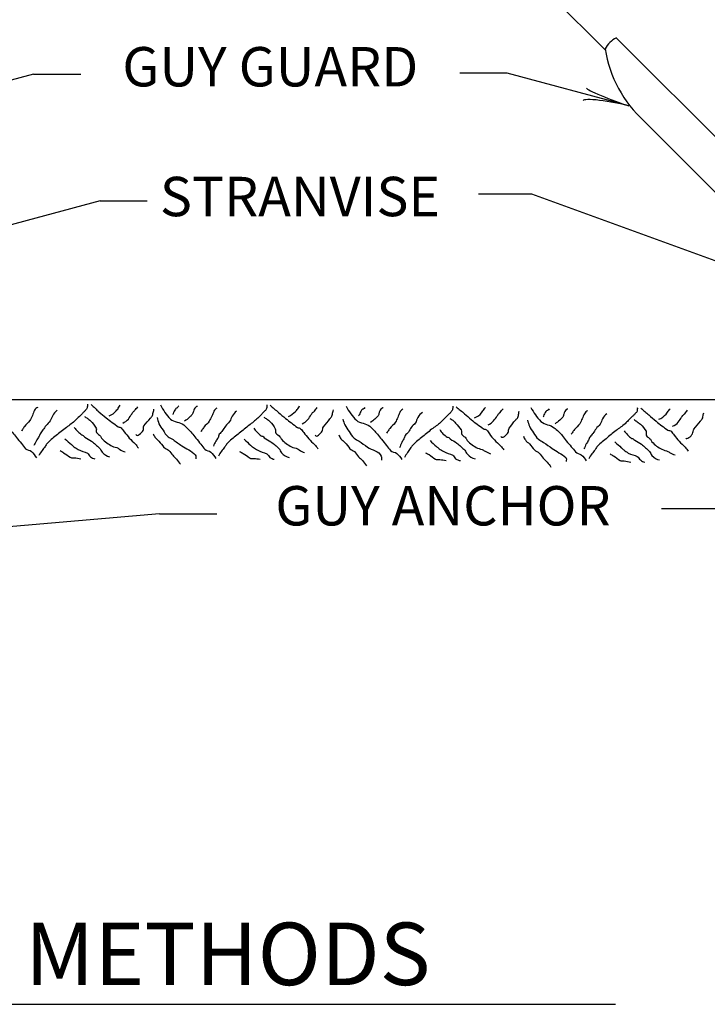
# Model space of a CAD drawing. Extents: x 36 to 764, y 33 to 490.
# Drawn here: x 471 to 524, y 36 to 111 of the extents above; entities that cross this region are included whole.
import ezdxf
from ezdxf.enums import TextEntityAlignment as Align

# ---------------------------------------------------------------- set-up
doc = ezdxf.new("R2010")
doc.units = 0
doc.header["$MEASUREMENT"] = 0
doc.layers.add('1', color=7, linetype='CONTINUOUS')
doc.styles.add('MONOTXT', font='MONOTXT', dxfattribs={"height": 0.2})

msp = doc.modelspace()

# ---------------------------------------------------------------- linework, layer by layer
at = {"layer": '1', "color": 3, "linetype": 'CONTINUOUS'}
for p, q in [((462.551, 162.594), (516.047, 109.122)), ((516.887, 110.082), (543.407, 83.562)), ((519.023, 103.674), (536.999, 85.698))]:
    msp.add_line(p, q, dxfattribs=at)
at = {"layer": '1', "color": 30, "linetype": 'CONTINUOUS'}
for p, q in [((472.151, 107.298), (462.791, 104.802)), ((472.151, 107.298), (475.775, 107.298)), ((508.511, 107.37), (504.863, 107.37)), ((517.847, 104.85), (508.511, 107.37)), ((510.407, 98.058), (506.303, 98.058)), ((534.815, 89.178), (510.407, 98.058)), ((477.263, 97.554), (461.807, 93.402)), ((477.263, 97.554), (480.863, 97.554)), ((481.823, 73.53), (461.831, 71.778)), ((481.823, 73.53), (486.215, 73.53)), ((525.527, 73.89), (520.343, 73.89))]:
    msp.add_line(p, q, dxfattribs=at)
at = {"layer": '1', "color": 1, "linetype": 'CONTINUOUS'}
msp.add_line((355.079, 82.29), (581.063, 82.29), dxfattribs=at)
at = {"layer": '1', "color": 7, "linetype": 'CONTINUOUS'}
msp.add_line((426.765, 35.847), (516.827, 35.847), dxfattribs=at)
at = {"layer": '1', "color": 3, "linetype": 'CONTINUOUS'}
for centre, radius, start, end in [((517.718, 108.403), 1.872, 116.15616, 153.84384), ((525.291, 110.626), 9.358, 188.58388, 228.01714)]:
    msp.add_arc(centre, radius, start, end, dxfattribs=at)
at = {"layer": '1', "color": 1, "linetype": 'CONTINUOUS'}
for centre, major_axis, ratio, start_param, end_param in [((516.604, 105.456), (1.997, -0.755), 0.07063, 3.140715, 5.41811), ((516.486, 104.877), (2.135, -0.377), 0.122415, 0.896353, 3.141593)]:
    msp.add_ellipse(centre, major_axis=major_axis, ratio=ratio, start_param=start_param, end_param=end_param, dxfattribs=at)
at = {"layer": '1', "color": 5, "linetype": 'CONTINUOUS'}
for points, knots in [([(468.119, 81.93), (468.314, 81.528), (468.561, 81.163), (468.887, 80.85), (469.159, 80.588), (469.62, 80.639), (469.895, 80.394), (470.114, 80.198), (470.332, 79.997), (470.519, 79.77), (470.624, 79.642), (470.725, 79.513), (470.831, 79.386), (470.958, 79.233), (471.087, 79.082), (471.215, 78.93), (471.325, 78.799), (471.417, 78.653), (471.527, 78.522), (471.635, 78.393), (471.863, 78.425), (471.983, 78.306), (472.129, 78.16), (472.258, 78.002), (472.367, 77.826)], [0, 0, 0, 0, 0.219486, 0.219486, 0.219486, 0.402721, 0.402721, 0.402721, 0.548877, 0.548877, 0.548877, 0.630822, 0.630822, 0.630822, 0.729557, 0.729557, 0.729557, 0.814624, 0.814624, 0.814624, 0.898192, 0.898192, 0.898192, 1, 1, 1, 1]), ([(472.463, 81.69), (472.375, 81.665), (472.276, 81.573), (472.223, 81.474), (472.151, 81.339), (472.117, 81.199), (472.055, 81.066), (471.994, 80.936), (471.94, 80.804), (471.863, 80.682), (471.753, 80.508), (471.576, 80.39), (471.455, 80.226), (471.397, 80.147), (471.339, 80.069), (471.287, 79.986), (471.262, 79.946), (471.24, 79.905), (471.215, 79.866)], [0, 0, 0, 0, 0.14426, 0.14426, 0.14426, 0.341396, 0.341396, 0.341396, 0.53321, 0.53321, 0.53321, 0.806588, 0.806588, 0.806588, 0.937476, 0.937476, 0.937476, 1, 1, 1, 1]), ([(476.279, 81.93), (476.286, 81.882), (476.285, 81.834), (476.279, 81.786), (476.269, 81.703), (476.266, 81.605), (476.207, 81.546), (476.159, 81.498), (476.111, 81.45), (476.063, 81.402), (476.007, 81.346), (475.951, 81.29), (475.895, 81.234), (475.791, 81.13), (475.687, 81.026), (475.583, 80.922), (475.511, 80.85), (475.439, 80.778), (475.367, 80.706), (475.158, 80.496), (474.905, 80.335), (474.671, 80.154), (474.535, 80.049), (474.398, 79.947), (474.263, 79.842), (474.002, 79.64), (473.75, 79.428), (473.495, 79.218), (473.386, 79.128), (473.277, 79.037), (473.183, 78.93), (473.121, 78.859), (473.093, 78.765), (473.039, 78.69), (472.962, 78.584), (472.874, 78.485), (472.799, 78.378), (472.712, 78.254), (472.622, 78.131), (472.559, 77.994)], [0, 0, 0, 0, 0.026064, 0.026064, 0.026064, 0.071416, 0.071416, 0.071416, 0.108275, 0.108275, 0.108275, 0.151278, 0.151278, 0.151278, 0.23114, 0.23114, 0.23114, 0.286429, 0.286429, 0.286429, 0.447213, 0.447213, 0.447213, 0.540178, 0.540178, 0.540178, 0.719283, 0.719283, 0.719283, 0.796135, 0.796135, 0.796135, 0.846793, 0.846793, 0.846793, 0.918039, 0.918039, 0.918039, 1, 1, 1, 1]), ([(476.567, 81.906), (476.772, 81.727), (476.963, 81.534), (477.167, 81.354), (477.346, 81.195), (477.533, 81.049), (477.719, 80.898), (478.021, 80.652), (478.338, 80.425), (478.655, 80.202), (478.717, 80.158), (478.822, 80.189), (478.871, 80.13), (478.955, 80.028), (479.029, 79.92), (479.111, 79.818), (479.238, 79.657), (479.365, 79.496), (479.495, 79.338), (479.632, 79.172), (479.808, 79.043), (479.951, 78.882), (480.038, 78.783), (480.118, 78.68), (480.191, 78.57)], [0, 0, 0, 0, 0.16397, 0.16397, 0.16397, 0.307968, 0.307968, 0.307968, 0.542553, 0.542553, 0.542553, 0.588345, 0.588345, 0.588345, 0.66751, 0.66751, 0.66751, 0.791137, 0.791137, 0.791137, 0.920834, 0.920834, 0.920834, 1, 1, 1, 1]), ([(477.959, 81.042), (478.172, 81.143), (478.335, 81.264), (478.487, 81.426), (478.53, 81.472), (478.572, 81.518), (478.607, 81.57), (478.672, 81.665), (478.732, 81.764), (478.799, 81.858)], [0, 0, 0, 0, 0.550273, 0.550273, 0.550273, 0.708262, 0.708262, 0.708262, 1, 1, 1, 1]), ([(478.991, 80.49), (479.157, 80.559), (479.313, 80.658), (479.423, 80.802), (479.519, 80.928), (479.603, 81.055), (479.687, 81.186), (479.712, 81.225), (479.731, 81.268), (479.759, 81.306), (479.806, 81.37), (479.876, 81.413), (479.927, 81.474), (480, 81.561), (480.07, 81.651), (480.143, 81.738)], [0, 0, 0, 0, 0.310266, 0.310266, 0.310266, 0.581585, 0.581585, 0.581585, 0.663065, 0.663065, 0.663065, 0.801397, 0.801397, 0.801397, 1, 1, 1, 1]), ([(481.895, 81.882), (482.09, 81.48), (482.337, 81.115), (482.663, 80.802), (482.935, 80.54), (483.396, 80.591), (483.671, 80.346), (483.89, 80.15), (484.109, 79.95), (484.295, 79.722), (484.399, 79.594), (484.504, 79.467), (484.607, 79.338), (484.735, 79.178), (484.863, 79.018), (484.991, 78.858), (485.094, 78.729), (485.198, 78.601), (485.303, 78.474), (485.41, 78.344), (485.638, 78.377), (485.759, 78.258), (485.906, 78.113), (486.034, 77.954), (486.143, 77.778)], [0, 0, 0, 0, 0.219497, 0.219497, 0.219497, 0.402741, 0.402741, 0.402741, 0.548904, 0.548904, 0.548904, 0.630853, 0.630853, 0.630853, 0.732666, 0.732666, 0.732666, 0.814615, 0.814615, 0.814615, 0.898187, 0.898187, 0.898187, 1, 1, 1, 1]), ([(483.287, 81.81), (483.253, 81.749), (483.216, 81.692), (483.167, 81.642), (483.155, 81.63), (483.132, 81.651), (483.119, 81.642), (483.091, 81.622), (483.066, 81.599), (483.047, 81.57), (482.972, 81.452), (482.905, 81.337), (482.855, 81.21), (482.846, 81.186), (482.841, 81.161), (482.831, 81.138)], [0, 0, 0, 0, 0.24573, 0.24573, 0.24573, 0.302861, 0.302861, 0.302861, 0.424054, 0.424054, 0.424054, 0.909668, 0.909668, 0.909668, 1, 1, 1, 1]), ([(484.727, 81.762), (484.652, 81.79), (484.532, 81.666), (484.487, 81.57), (484.457, 81.506), (484.44, 81.441), (484.415, 81.378), (484.384, 81.298), (484.38, 81.199), (484.319, 81.138), (484.271, 81.09), (484.223, 81.042), (484.175, 80.994), (484.151, 80.97), (484.127, 80.946), (484.103, 80.922), (483.994, 80.813), (483.866, 80.727), (483.743, 80.634)], [0, 0, 0, 0, 0.199917, 0.199917, 0.199917, 0.333296, 0.333296, 0.333296, 0.501431, 0.501431, 0.501431, 0.633893, 0.633893, 0.633893, 0.700125, 0.700125, 0.700125, 1, 1, 1, 1]), ([(490.055, 81.882), (490.062, 81.834), (490.06, 81.786), (490.055, 81.738), (490.046, 81.655), (490.036, 81.571), (489.983, 81.498), (489.936, 81.433), (489.864, 81.409), (489.815, 81.354), (489.766, 81.299), (489.722, 81.239), (489.671, 81.186), (489.569, 81.08), (489.466, 80.975), (489.359, 80.874), (489.281, 80.8), (489.202, 80.726), (489.119, 80.658), (488.889, 80.471), (488.653, 80.293), (488.423, 80.106), (488.295, 80.002), (488.167, 79.898), (488.039, 79.794), (487.783, 79.586), (487.527, 79.378), (487.271, 79.17), (487.157, 79.077), (487.05, 78.974), (486.959, 78.858), (486.905, 78.789), (486.866, 78.711), (486.815, 78.642), (486.737, 78.536), (486.652, 78.437), (486.575, 78.33), (486.487, 78.207), (486.398, 78.083), (486.335, 77.946)], [0, 0, 0, 0, 0.026081, 0.026081, 0.026081, 0.071465, 0.071465, 0.071465, 0.111541, 0.111541, 0.111541, 0.151618, 0.151618, 0.151618, 0.231535, 0.231535, 0.231535, 0.290016, 0.290016, 0.290016, 0.450911, 0.450911, 0.450911, 0.540524, 0.540524, 0.540524, 0.719752, 0.719752, 0.719752, 0.799669, 0.799669, 0.799669, 0.846688, 0.846688, 0.846688, 0.917983, 0.917983, 0.917983, 1, 1, 1, 1]), ([(490.319, 81.858), (490.525, 81.672), (490.733, 81.488), (490.943, 81.306), (491.123, 81.149), (491.31, 81.001), (491.495, 80.85), (491.791, 80.607), (492.099, 80.379), (492.407, 80.154), (492.476, 80.103), (492.589, 80.122), (492.647, 80.058), (492.731, 79.964), (492.808, 79.867), (492.887, 79.77), (493.016, 79.61), (493.141, 79.448), (493.271, 79.29), (493.408, 79.124), (493.584, 78.995), (493.727, 78.834), (493.814, 78.735), (493.894, 78.632), (493.967, 78.522)], [0, 0, 0, 0, 0.167194, 0.167194, 0.167194, 0.310882, 0.310882, 0.310882, 0.541116, 0.541116, 0.541116, 0.59299, 0.59299, 0.59299, 0.668225, 0.668225, 0.668225, 0.791587, 0.791587, 0.791587, 0.921005, 0.921005, 0.921005, 1, 1, 1, 1]), ([(491.711, 80.994), (491.927, 81.099), (492.105, 81.213), (492.263, 81.378), (492.307, 81.424), (492.348, 81.47), (492.383, 81.522), (492.448, 81.617), (492.508, 81.716), (492.575, 81.81)], [0, 0, 0, 0, 0.557566, 0.557566, 0.557566, 0.712993, 0.712993, 0.712993, 1, 1, 1, 1]), ([(492.767, 80.442), (492.934, 80.51), (493.089, 80.61), (493.199, 80.754), (493.295, 80.88), (493.379, 81.007), (493.463, 81.138), (493.488, 81.177), (493.508, 81.22), (493.535, 81.258), (493.577, 81.318), (493.656, 81.345), (493.703, 81.402), (493.779, 81.494), (493.843, 81.597), (493.919, 81.69)], [0, 0, 0, 0, 0.309801, 0.309801, 0.309801, 0.580714, 0.580714, 0.580714, 0.662071, 0.662071, 0.662071, 0.790709, 0.790709, 0.790709, 1, 1, 1, 1]), ([(496.151, 81.786), (496.346, 81.378), (496.61, 81.018), (496.943, 80.706), (497.218, 80.448), (497.682, 80.502), (497.951, 80.25), (498.161, 80.053), (498.368, 79.85), (498.551, 79.626), (498.655, 79.498), (498.76, 79.371), (498.863, 79.242), (498.991, 79.082), (499.119, 78.922), (499.247, 78.762), (499.35, 78.633), (499.454, 78.505), (499.559, 78.378), (499.671, 78.242), (499.91, 78.284), (500.039, 78.162), (500.189, 78.019), (500.321, 77.862), (500.423, 77.682)], [0, 0, 0, 0, 0.221127, 0.221127, 0.221127, 0.403795, 0.403795, 0.403795, 0.546724, 0.546724, 0.546724, 0.628416, 0.628416, 0.628416, 0.729909, 0.729909, 0.729909, 0.8116, 0.8116, 0.8116, 0.898507, 0.898507, 0.898507, 1, 1, 1, 1]), ([(497.567, 81.69), (497.546, 81.629), (497.5, 81.583), (497.447, 81.546), (497.433, 81.536), (497.412, 81.555), (497.399, 81.546), (497.371, 81.526), (497.345, 81.503), (497.327, 81.474), (497.256, 81.355), (497.206, 81.229), (497.135, 81.114), (497.12, 81.089), (497.1, 81.068), (497.087, 81.042)], [0, 0, 0, 0, 0.225349, 0.225349, 0.225349, 0.283055, 0.283055, 0.283055, 0.405468, 0.405468, 0.405468, 0.895969, 0.895969, 0.895969, 1, 1, 1, 1]), ([(498.983, 81.666), (498.914, 81.702), (498.833, 81.559), (498.767, 81.474), (498.718, 81.411), (498.698, 81.348), (498.671, 81.282), (498.639, 81.205), (498.658, 81.101), (498.599, 81.042), (498.551, 80.994), (498.503, 80.946), (498.455, 80.898), (498.423, 80.866), (498.391, 80.834), (498.359, 80.802), (498.258, 80.701), (498.137, 80.624), (498.023, 80.538)], [0, 0, 0, 0, 0.190012, 0.190012, 0.190012, 0.331149, 0.331149, 0.331149, 0.495894, 0.495894, 0.495894, 0.629788, 0.629788, 0.629788, 0.719051, 0.719051, 0.719051, 1, 1, 1, 1]), ([(504.335, 81.786), (504.346, 81.739), (504.345, 81.689), (504.335, 81.642), (504.317, 81.557), (504.292, 81.473), (504.239, 81.402), (504.194, 81.341), (504.147, 81.286), (504.095, 81.234), (504.047, 81.186), (503.999, 81.138), (503.951, 81.09), (503.847, 80.986), (503.743, 80.882), (503.639, 80.778), (503.559, 80.698), (503.479, 80.618), (503.399, 80.538), (503.193, 80.332), (502.929, 80.193), (502.703, 80.01), (502.575, 79.906), (502.447, 79.802), (502.319, 79.698), (502.063, 79.49), (501.807, 79.282), (501.551, 79.074), (501.437, 78.981), (501.335, 78.874), (501.239, 78.762), (501.18, 78.692), (501.124, 78.62), (501.071, 78.546), (500.997, 78.443), (500.925, 78.339), (500.855, 78.234), (500.771, 78.108), (500.69, 77.981), (500.615, 77.85)], [0, 0, 0, 0, 0.026119, 0.026119, 0.026119, 0.073005, 0.073005, 0.073005, 0.11314, 0.11314, 0.11314, 0.150078, 0.150078, 0.150078, 0.230111, 0.230111, 0.230111, 0.291675, 0.291675, 0.291675, 0.450134, 0.450134, 0.450134, 0.539878, 0.539878, 0.539878, 0.719366, 0.719366, 0.719366, 0.799399, 0.799399, 0.799399, 0.849033, 0.849033, 0.849033, 0.917864, 0.917864, 0.917864, 1, 1, 1, 1]), ([(504.599, 81.738), (504.801, 81.555), (505.016, 81.386), (505.223, 81.21), (505.4, 81.059), (505.574, 80.905), (505.751, 80.754), (506.046, 80.5), (506.369, 80.28), (506.687, 80.058), (506.757, 80.009), (506.866, 80.025), (506.927, 79.962), (507.016, 79.869), (507.063, 79.748), (507.143, 79.65), (507.268, 79.496), (507.393, 79.34), (507.527, 79.194), (507.676, 79.031), (507.858, 78.902), (508.007, 78.738), (508.095, 78.64), (508.174, 78.536), (508.247, 78.426)], [0, 0, 0, 0, 0.164427, 0.164427, 0.164427, 0.304763, 0.304763, 0.304763, 0.539393, 0.539393, 0.539393, 0.591389, 0.591389, 0.591389, 0.667722, 0.667722, 0.667722, 0.787641, 0.787641, 0.787641, 0.920819, 0.920819, 0.920819, 1, 1, 1, 1]), ([(505.991, 80.898), (506.211, 80.992), (506.408, 81.099), (506.543, 81.282), (506.578, 81.329), (506.605, 81.379), (506.639, 81.426), (506.702, 81.514), (506.769, 81.6), (506.831, 81.69)], [0, 0, 0, 0, 0.573779, 0.573779, 0.573779, 0.721455, 0.721455, 0.721455, 1, 1, 1, 1]), ([(510.335, 81.69), (510.53, 81.288), (510.775, 80.922), (511.103, 80.61), (511.379, 80.347), (511.825, 80.367), (512.111, 80.13), (512.333, 79.946), (512.554, 79.756), (512.735, 79.53), (512.842, 79.396), (512.937, 79.253), (513.047, 79.122), (513.174, 78.969), (513.303, 78.818), (513.431, 78.666), (513.537, 78.539), (513.637, 78.408), (513.743, 78.282), (513.854, 78.15), (514.072, 78.159), (514.199, 78.042), (514.346, 77.906), (514.477, 77.757), (514.583, 77.586)], [0, 0, 0, 0, 0.220015, 0.220015, 0.220015, 0.40537, 0.40537, 0.40537, 0.549088, 0.549088, 0.549088, 0.63436, 0.63436, 0.63436, 0.733333, 0.733333, 0.733333, 0.815476, 0.815476, 0.815476, 0.901027, 0.901027, 0.901027, 1, 1, 1, 1]), ([(518.495, 81.69), (518.503, 81.634), (518.502, 81.577), (518.495, 81.522), (518.485, 81.446), (518.477, 81.359), (518.423, 81.306), (518.367, 81.25), (518.311, 81.194), (518.255, 81.138), (518.207, 81.09), (518.159, 81.042), (518.111, 80.994), (518.007, 80.89), (517.903, 80.786), (517.799, 80.682), (517.719, 80.602), (517.639, 80.522), (517.559, 80.442), (517.353, 80.236), (517.089, 80.097), (516.863, 79.914), (516.735, 79.81), (516.607, 79.706), (516.479, 79.602), (516.223, 79.394), (515.967, 79.186), (515.711, 78.978), (515.597, 78.885), (515.493, 78.78), (515.399, 78.666), (515.339, 78.593), (515.31, 78.501), (515.255, 78.426), (515.181, 78.326), (515.085, 78.242), (515.015, 78.138), (514.927, 78.007), (514.844, 77.872), (514.775, 77.73)], [0, 0, 0, 0, 0.030298, 0.030298, 0.030298, 0.07136, 0.07136, 0.07136, 0.114209, 0.114209, 0.114209, 0.150936, 0.150936, 0.150936, 0.230511, 0.230511, 0.230511, 0.291723, 0.291723, 0.291723, 0.449277, 0.449277, 0.449277, 0.538508, 0.538508, 0.538508, 0.716969, 0.716969, 0.716969, 0.796545, 0.796545, 0.796545, 0.847021, 0.847021, 0.847021, 0.914632, 0.914632, 0.914632, 1, 1, 1, 1]), ([(473.951, 81.474), (473.806, 81.362), (473.704, 81.221), (473.615, 81.066), (473.539, 80.933), (473.512, 80.778), (473.423, 80.658), (473.328, 80.531), (473.204, 80.426), (473.111, 80.298), (473.03, 80.186), (472.952, 80.073), (472.871, 79.962), (472.801, 79.865), (472.724, 79.772), (472.655, 79.674), (472.599, 79.595), (472.583, 79.493), (472.535, 79.41), (472.483, 79.32), (472.417, 79.237), (472.367, 79.146), (472.298, 79.02), (472.231, 78.894), (472.175, 78.762)], [0, 0, 0, 0, 0.162081, 0.162081, 0.162081, 0.300357, 0.300357, 0.300357, 0.446443, 0.446443, 0.446443, 0.573064, 0.573064, 0.573064, 0.683459, 0.683459, 0.683459, 0.772387, 0.772387, 0.772387, 0.868346, 0.868346, 0.868346, 1, 1, 1, 1]), ([(476.063, 80.994), (476.137, 80.949), (476.208, 80.9), (476.279, 80.85), (476.363, 80.79), (476.44, 80.726), (476.519, 80.658), (476.698, 80.502), (476.832, 80.306), (476.951, 80.106), (477.008, 80.009), (476.913, 79.862), (476.975, 79.77), (477.053, 79.654), (477.204, 79.591), (477.287, 79.482), (477.331, 79.423), (477.355, 79.347), (477.407, 79.29), (477.625, 79.046), (477.893, 78.869), (478.175, 78.714), (478.322, 78.633), (478.513, 78.654), (478.655, 78.57), (478.693, 78.547), (478.712, 78.497), (478.751, 78.474), (478.888, 78.394), (479.028, 78.313), (479.183, 78.282)], [0, 0, 0, 0, 0.060017, 0.060017, 0.060017, 0.131074, 0.131074, 0.131074, 0.293127, 0.293127, 0.293127, 0.371006, 0.371006, 0.371006, 0.46917, 0.46917, 0.46917, 0.521516, 0.521516, 0.521516, 0.74346, 0.74346, 0.74346, 0.859318, 0.859318, 0.859318, 0.890705, 0.890705, 0.890705, 1, 1, 1, 1]), ([(479.999, 79.602), (480.064, 79.406), (480.449, 79.72), (480.551, 79.914), (480.61, 80.026), (480.547, 80.178), (480.623, 80.274), (480.784, 80.477), (480.965, 80.669), (481.127, 80.874), (481.176, 80.937), (481.237, 80.992), (481.271, 81.066), (481.316, 81.165), (481.314, 81.275), (481.343, 81.378), (481.359, 81.434), (481.378, 81.489), (481.391, 81.546)], [0, 0, 0, 0, 0.251644, 0.251644, 0.251644, 0.397347, 0.397347, 0.397347, 0.708331, 0.708331, 0.708331, 0.80358, 0.80358, 0.80358, 0.930658, 0.930658, 0.930658, 1, 1, 1, 1]), ([(481.631, 80.922), (481.671, 80.759), (481.71, 80.598), (481.775, 80.442), (481.852, 80.257), (481.975, 80.103), (482.087, 79.938), (482.206, 79.761), (482.31, 79.578), (482.471, 79.434), (482.582, 79.334), (482.735, 79.302), (482.855, 79.218), (483.08, 79.059), (483.303, 78.897), (483.527, 78.738), (483.865, 78.498), (484.257, 78.398), (484.559, 78.042), (484.636, 77.951), (484.6, 77.835), (484.607, 77.73)], [0, 0, 0, 0, 0.110034, 0.110034, 0.110034, 0.240186, 0.240186, 0.240186, 0.37931, 0.37931, 0.37931, 0.476048, 0.476048, 0.476048, 0.657375, 0.657375, 0.657375, 0.930688, 0.930688, 0.930688, 1, 1, 1, 1]), ([(486.215, 81.642), (486.133, 81.594), (486.047, 81.5), (485.999, 81.402), (485.937, 81.274), (485.89, 81.144), (485.831, 81.018), (485.77, 80.888), (485.713, 80.757), (485.639, 80.634), (485.533, 80.458), (485.352, 80.342), (485.231, 80.178), (485.173, 80.099), (485.116, 80.02), (485.063, 79.938), (485.037, 79.899), (485.017, 79.857), (484.991, 79.818)], [0, 0, 0, 0, 0.145698, 0.145698, 0.145698, 0.33483, 0.33483, 0.33483, 0.528557, 0.528557, 0.528557, 0.80466, 0.80466, 0.80466, 0.936853, 0.936853, 0.936853, 1, 1, 1, 1]), ([(487.727, 81.402), (487.584, 81.292), (487.479, 81.167), (487.391, 81.018), (487.313, 80.886), (487.289, 80.73), (487.199, 80.61), (487.104, 80.483), (486.982, 80.377), (486.887, 80.25), (486.805, 80.14), (486.729, 80.024), (486.647, 79.914), (486.573, 79.814), (486.478, 79.729), (486.407, 79.626), (486.353, 79.549), (486.357, 79.443), (486.311, 79.362), (486.26, 79.272), (486.192, 79.19), (486.143, 79.098), (486.075, 78.972), (486.007, 78.846), (485.951, 78.714)], [0, 0, 0, 0, 0.157071, 0.157071, 0.157071, 0.295879, 0.295879, 0.295879, 0.442526, 0.442526, 0.442526, 0.569634, 0.569634, 0.569634, 0.685038, 0.685038, 0.685038, 0.771512, 0.771512, 0.771512, 0.86784, 0.86784, 0.86784, 1, 1, 1, 1]), ([(489.815, 80.946), (489.896, 80.899), (489.975, 80.851), (490.055, 80.802), (490.142, 80.748), (490.218, 80.681), (490.295, 80.61), (490.467, 80.452), (490.592, 80.257), (490.703, 80.058), (490.758, 79.959), (490.689, 79.815), (490.751, 79.722), (490.829, 79.605), (490.979, 79.543), (491.063, 79.434), (491.108, 79.375), (491.131, 79.299), (491.183, 79.242), (491.402, 78.999), (491.665, 78.816), (491.951, 78.666), (492.093, 78.591), (492.27, 78.6), (492.407, 78.522), (492.451, 78.497), (492.482, 78.451), (492.527, 78.426), (492.665, 78.348), (492.804, 78.265), (492.959, 78.234)], [0, 0, 0, 0, 0.064658, 0.064658, 0.064658, 0.135661, 0.135661, 0.135661, 0.294234, 0.294234, 0.294234, 0.372644, 0.372644, 0.372644, 0.470734, 0.470734, 0.470734, 0.52304, 0.52304, 0.52304, 0.744816, 0.744816, 0.744816, 0.855287, 0.855287, 0.855287, 0.890788, 0.890788, 0.890788, 1, 1, 1, 1]), ([(493.775, 79.554), (493.831, 79.359), (494.202, 79.679), (494.303, 79.866), (494.36, 79.972), (494.328, 80.11), (494.399, 80.202), (494.563, 80.412), (494.739, 80.615), (494.903, 80.826), (494.952, 80.889), (495.01, 80.945), (495.047, 81.018), (495.096, 81.115), (495.09, 81.227), (495.119, 81.33), (495.135, 81.386), (495.154, 81.441), (495.167, 81.498)], [0, 0, 0, 0, 0.245339, 0.245339, 0.245339, 0.385129, 0.385129, 0.385129, 0.706005, 0.706005, 0.706005, 0.802013, 0.802013, 0.802013, 0.930105, 0.930105, 0.930105, 1, 1, 1, 1]), ([(500.495, 81.546), (500.404, 81.506), (500.307, 81.411), (500.255, 81.306), (500.192, 81.179), (500.167, 81.046), (500.111, 80.922), (500.052, 80.791), (499.995, 80.66), (499.919, 80.538), (499.807, 80.359), (499.606, 80.253), (499.487, 80.082), (499.434, 80.006), (499.398, 79.917), (499.343, 79.842), (499.313, 79.801), (499.276, 79.764), (499.247, 79.722)], [0, 0, 0, 0, 0.151486, 0.151486, 0.151486, 0.334527, 0.334527, 0.334527, 0.526143, 0.526143, 0.526143, 0.806494, 0.806494, 0.806494, 0.931412, 0.931412, 0.931412, 1, 1, 1, 1]), ([(502.007, 81.306), (501.855, 81.208), (501.741, 81.076), (501.647, 80.922), (501.563, 80.784), (501.546, 80.617), (501.455, 80.49), (501.367, 80.367), (501.231, 80.277), (501.143, 80.154), (501.062, 80.041), (501.008, 79.907), (500.927, 79.794), (500.858, 79.698), (500.745, 79.634), (500.687, 79.53), (500.64, 79.445), (500.612, 79.351), (500.567, 79.266), (500.52, 79.177), (500.467, 79.092), (500.423, 79.002), (500.357, 78.867), (500.296, 78.729), (500.231, 78.594)], [0, 0, 0, 0, 0.160678, 0.160678, 0.160678, 0.304989, 0.304989, 0.304989, 0.444958, 0.444958, 0.444958, 0.573116, 0.573116, 0.573116, 0.682029, 0.682029, 0.682029, 0.770553, 0.770553, 0.770553, 0.862351, 0.862351, 0.862351, 1, 1, 1, 1]), ([(507.047, 80.346), (507.205, 80.42), (507.342, 80.524), (507.455, 80.658), (507.56, 80.783), (507.654, 80.909), (507.743, 81.042), (507.769, 81.081), (507.786, 81.125), (507.815, 81.162), (507.857, 81.215), (507.915, 81.254), (507.959, 81.306), (508.04, 81.4), (508.122, 81.495), (508.199, 81.594)], [0, 0, 0, 0, 0.299995, 0.299995, 0.299995, 0.580352, 0.580352, 0.580352, 0.662089, 0.662089, 0.662089, 0.781034, 0.781034, 0.781034, 1, 1, 1, 1]), ([(508.031, 79.458), (508.096, 79.262), (508.482, 79.576), (508.583, 79.77), (508.638, 79.875), (508.585, 80.016), (508.655, 80.106), (508.818, 80.316), (508.987, 80.525), (509.159, 80.73), (509.214, 80.795), (509.281, 80.846), (509.327, 80.922), (509.385, 81.017), (509.381, 81.128), (509.399, 81.234), (509.408, 81.29), (509.41, 81.347), (509.423, 81.402)], [0, 0, 0, 0, 0.251133, 0.251133, 0.251133, 0.387232, 0.387232, 0.387232, 0.704921, 0.704921, 0.704921, 0.805966, 0.805966, 0.805966, 0.932786, 0.932786, 0.932786, 1, 1, 1, 1]), ([(511.727, 81.594), (511.698, 81.536), (511.66, 81.488), (511.607, 81.45), (511.6, 81.445), (511.59, 81.453), (511.583, 81.45), (511.547, 81.432), (511.511, 81.412), (511.487, 81.378), (511.403, 81.262), (511.342, 81.146), (511.295, 81.018), (511.286, 80.994), (511.281, 80.969), (511.271, 80.946)], [0, 0, 0, 0, 0.229899, 0.229899, 0.229899, 0.259335, 0.259335, 0.259335, 0.406512, 0.406512, 0.406512, 0.906917, 0.906917, 0.906917, 1, 1, 1, 1]), ([(513.167, 81.57), (513.092, 81.598), (512.983, 81.473), (512.927, 81.378), (512.889, 81.314), (512.877, 81.251), (512.855, 81.186), (512.828, 81.107), (512.842, 81.005), (512.783, 80.946), (512.727, 80.89), (512.671, 80.834), (512.615, 80.778), (512.591, 80.754), (512.567, 80.73), (512.543, 80.706), (512.438, 80.601), (512.305, 80.528), (512.183, 80.442)], [0, 0, 0, 0, 0.198443, 0.198443, 0.198443, 0.330838, 0.330838, 0.330838, 0.492619, 0.492619, 0.492619, 0.646019, 0.646019, 0.646019, 0.711762, 0.711762, 0.711762, 1, 1, 1, 1]), ([(514.679, 81.45), (514.59, 81.412), (514.491, 81.313), (514.439, 81.21), (514.374, 81.082), (514.331, 80.952), (514.271, 80.826), (514.21, 80.697), (514.153, 80.565), (514.079, 80.442), (513.973, 80.266), (513.792, 80.15), (513.671, 79.986), (513.613, 79.907), (513.555, 79.828), (513.503, 79.746), (513.478, 79.706), (513.457, 79.664), (513.431, 79.626)], [0, 0, 0, 0, 0.152021, 0.152021, 0.152021, 0.339753, 0.339753, 0.339753, 0.532046, 0.532046, 0.532046, 0.806106, 0.806106, 0.806106, 0.93732, 0.93732, 0.93732, 1, 1, 1, 1]), ([(516.167, 81.21), (516.02, 81.111), (515.919, 80.976), (515.831, 80.826), (515.749, 80.687), (515.732, 80.52), (515.639, 80.394), (515.549, 80.271), (515.416, 80.181), (515.327, 80.058), (515.243, 79.941), (515.171, 79.814), (515.087, 79.698), (515.021, 79.606), (514.931, 79.53), (514.871, 79.434), (514.82, 79.352), (514.798, 79.254), (514.751, 79.17), (514.697, 79.073), (514.635, 78.98), (514.583, 78.882), (514.516, 78.755), (514.448, 78.629), (514.391, 78.498)], [0, 0, 0, 0, 0.156133, 0.156133, 0.156133, 0.300791, 0.300791, 0.300791, 0.441096, 0.441096, 0.441096, 0.573491, 0.573491, 0.573491, 0.677867, 0.677867, 0.677867, 0.766604, 0.766604, 0.766604, 0.868628, 0.868628, 0.868628, 1, 1, 1, 1]), ([(518.759, 81.642), (518.961, 81.459), (519.176, 81.291), (519.383, 81.114), (519.568, 80.955), (519.75, 80.793), (519.935, 80.634), (520.224, 80.383), (520.536, 80.159), (520.847, 79.938), (520.915, 79.89), (521.031, 79.929), (521.087, 79.866), (521.175, 79.767), (521.243, 79.655), (521.327, 79.554), (521.454, 79.401), (521.58, 79.247), (521.711, 79.098), (521.853, 78.936), (522.022, 78.802), (522.167, 78.642), (522.255, 78.544), (522.336, 78.441), (522.407, 78.33)], [0, 0, 0, 0, 0.164303, 0.164303, 0.164303, 0.31134, 0.31134, 0.31134, 0.54194, 0.54194, 0.54194, 0.592305, 0.592305, 0.592305, 0.671426, 0.671426, 0.671426, 0.791255, 0.791255, 0.791255, 0.920879, 0.920879, 0.920879, 1, 1, 1, 1]), ([(520.151, 80.778), (520.375, 80.85), (520.549, 81.013), (520.703, 81.186), (520.745, 81.233), (520.786, 81.279), (520.823, 81.33), (520.887, 81.418), (520.951, 81.506), (521.015, 81.594)], [0, 0, 0, 0, 0.571872, 0.571872, 0.571872, 0.728038, 0.728038, 0.728038, 1, 1, 1, 1]), ([(521.207, 80.25), (521.376, 80.314), (521.529, 80.418), (521.639, 80.562), (521.735, 80.688), (521.819, 80.815), (521.903, 80.946), (521.928, 80.985), (521.948, 81.028), (521.975, 81.066), (522.018, 81.126), (522.096, 81.153), (522.143, 81.21), (522.216, 81.297), (522.288, 81.385), (522.359, 81.474)], [0, 0, 0, 0, 0.313242, 0.313242, 0.313242, 0.587164, 0.587164, 0.587164, 0.669425, 0.669425, 0.669425, 0.799492, 0.799492, 0.799492, 1, 1, 1, 1]), ([(522.215, 79.362), (522.271, 79.167), (522.642, 79.487), (522.743, 79.674), (522.8, 79.78), (522.768, 79.918), (522.839, 80.01), (523.003, 80.22), (523.179, 80.423), (523.343, 80.634), (523.392, 80.697), (523.446, 80.755), (523.487, 80.826), (523.541, 80.92), (523.527, 81.036), (523.559, 81.138), (523.574, 81.186), (523.596, 81.232), (523.607, 81.282)], [0, 0, 0, 0, 0.247611, 0.247611, 0.247611, 0.388695, 0.388695, 0.388695, 0.712542, 0.712542, 0.712542, 0.809439, 0.809439, 0.809439, 0.938717, 0.938717, 0.938717, 1, 1, 1, 1]), ([(495.887, 80.802), (495.928, 80.645), (495.981, 80.492), (496.055, 80.346), (496.145, 80.167), (496.256, 80.007), (496.367, 79.842), (496.485, 79.665), (496.586, 79.475), (496.751, 79.338), (496.869, 79.24), (497.011, 79.184), (497.135, 79.098), (497.351, 78.947), (497.567, 78.793), (497.783, 78.642), (498.128, 78.4), (498.683, 78.361), (498.839, 77.946), (498.878, 77.843), (498.856, 77.738), (498.863, 77.634)], [0, 0, 0, 0, 0.107154, 0.107154, 0.107154, 0.237855, 0.237855, 0.237855, 0.377567, 0.377567, 0.377567, 0.477415, 0.477415, 0.477415, 0.65213, 0.65213, 0.65213, 0.931001, 0.931001, 0.931001, 1, 1, 1, 1]), ([(504.095, 80.85), (504.177, 80.806), (504.26, 80.763), (504.335, 80.706), (504.417, 80.644), (504.481, 80.565), (504.551, 80.49), (504.708, 80.322), (504.851, 80.146), (504.983, 79.962), (505.053, 79.864), (504.968, 79.702), (505.031, 79.602), (505.102, 79.489), (505.266, 79.444), (505.343, 79.338), (505.383, 79.282), (505.389, 79.199), (505.439, 79.146), (505.669, 78.904), (505.932, 78.711), (506.231, 78.57), (506.379, 78.5), (506.544, 78.477), (506.687, 78.402), (506.728, 78.38), (506.765, 78.351), (506.807, 78.33), (506.947, 78.257), (507.087, 78.184), (507.239, 78.138)], [0, 0, 0, 0, 0.064608, 0.064608, 0.064608, 0.135121, 0.135121, 0.135121, 0.2926, 0.2926, 0.2926, 0.376436, 0.376436, 0.376436, 0.47078, 0.47078, 0.47078, 0.520332, 0.520332, 0.520332, 0.746391, 0.746391, 0.746391, 0.858569, 0.858569, 0.858569, 0.890873, 0.890873, 0.890873, 1, 1, 1, 1]), ([(510.071, 80.706), (510.109, 80.551), (510.149, 80.397), (510.215, 80.25), (510.297, 80.067), (510.415, 79.911), (510.527, 79.746), (510.646, 79.569), (510.742, 79.374), (510.911, 79.242), (511.031, 79.147), (511.17, 79.087), (511.295, 79.002), (511.519, 78.85), (511.743, 78.698), (511.967, 78.546), (512.31, 78.313), (512.66, 78.117), (512.999, 77.85), (513.085, 77.782), (513.04, 77.643), (513.047, 77.538)], [0, 0, 0, 0, 0.105563, 0.105563, 0.105563, 0.236416, 0.236416, 0.236416, 0.376289, 0.376289, 0.376289, 0.476253, 0.476253, 0.476253, 0.655529, 0.655529, 0.655529, 0.930315, 0.930315, 0.930315, 1, 1, 1, 1]), ([(518.255, 80.754), (518.337, 80.7), (518.416, 80.644), (518.495, 80.586), (518.578, 80.525), (518.656, 80.461), (518.735, 80.394), (518.91, 80.245), (519.045, 80.057), (519.167, 79.866), (519.231, 79.765), (519.124, 79.604), (519.191, 79.506), (519.267, 79.395), (519.422, 79.346), (519.503, 79.242), (519.548, 79.184), (519.57, 79.106), (519.623, 79.05), (519.847, 78.814), (520.101, 78.617), (520.391, 78.474), (520.538, 78.401), (520.704, 78.381), (520.847, 78.306), (520.888, 78.284), (520.925, 78.256), (520.967, 78.234), (521.107, 78.16), (521.244, 78.073), (521.399, 78.042)], [0, 0, 0, 0, 0.067547, 0.067547, 0.067547, 0.138413, 0.138413, 0.138413, 0.295709, 0.295709, 0.295709, 0.378898, 0.378898, 0.378898, 0.473133, 0.473133, 0.473133, 0.525338, 0.525338, 0.525338, 0.746685, 0.746685, 0.746685, 0.858733, 0.858733, 0.858733, 0.890999, 0.890999, 0.890999, 1, 1, 1, 1]), ([(475.271, 80.154), (475.432, 79.93), (475.628, 79.743), (475.847, 79.578), (475.882, 79.552), (475.933, 79.555), (475.967, 79.53), (476.012, 79.496), (476.041, 79.442), (476.087, 79.41), (476.247, 79.296), (476.429, 79.213), (476.591, 79.098), (476.814, 78.939), (477.021, 78.761), (477.215, 78.57), (477.302, 78.484), (477.314, 78.354), (477.407, 78.258), (477.579, 78.079), (477.779, 77.923), (477.983, 77.898)], [0, 0, 0, 0, 0.228221, 0.228221, 0.228221, 0.264431, 0.264431, 0.264431, 0.311977, 0.311977, 0.311977, 0.478048, 0.478048, 0.478048, 0.70706, 0.70706, 0.70706, 0.809697, 0.809697, 0.809697, 1, 1, 1, 1]), ([(481.319, 79.674), (481.36, 79.582), (481.402, 79.491), (481.463, 79.41), (481.552, 79.291), (481.677, 79.206), (481.775, 79.098), (481.911, 78.947), (482.018, 78.766), (482.159, 78.618), (482.255, 78.517), (482.425, 78.505), (482.519, 78.402), (482.629, 78.28), (482.72, 78.14), (482.831, 78.018), (482.926, 77.913), (483.025, 77.812), (483.119, 77.706), (483.228, 77.582), (483.335, 77.456), (483.431, 77.322)], [0, 0, 0, 0, 0.094251, 0.094251, 0.094251, 0.232541, 0.232541, 0.232541, 0.425199, 0.425199, 0.425199, 0.556781, 0.556781, 0.556781, 0.711851, 0.711851, 0.711851, 0.84493, 0.84493, 0.84493, 1, 1, 1, 1]), ([(489.047, 80.106), (489.2, 79.872), (489.401, 79.677), (489.623, 79.506), (489.656, 79.481), (489.71, 79.505), (489.743, 79.482), (489.788, 79.449), (489.817, 79.394), (489.863, 79.362), (490.024, 79.251), (490.205, 79.165), (490.367, 79.05), (490.59, 78.891), (490.797, 78.713), (490.991, 78.522), (491.078, 78.436), (491.09, 78.306), (491.183, 78.21), (491.355, 78.031), (491.555, 77.875), (491.759, 77.85)], [0, 0, 0, 0, 0.232355, 0.232355, 0.232355, 0.266542, 0.266542, 0.266542, 0.313952, 0.313952, 0.313952, 0.479546, 0.479546, 0.479546, 0.7079, 0.7079, 0.7079, 0.810244, 0.810244, 0.810244, 1, 1, 1, 1]), ([(495.575, 79.578), (495.622, 79.476), (495.673, 79.378), (495.743, 79.29), (495.832, 79.178), (495.959, 79.104), (496.055, 79.002), (496.194, 78.854), (496.297, 78.668), (496.439, 78.522), (496.531, 78.427), (496.682, 78.401), (496.775, 78.306), (496.894, 78.184), (496.969, 78.02), (497.087, 77.898), (497.185, 77.797), (497.308, 77.719), (497.399, 77.61), (497.508, 77.478), (497.612, 77.342), (497.711, 77.202)], [0, 0, 0, 0, 0.103417, 0.103417, 0.103417, 0.235118, 0.235118, 0.235118, 0.425781, 0.425781, 0.425781, 0.549676, 0.549676, 0.549676, 0.708988, 0.708988, 0.708988, 0.840688, 0.840688, 0.840688, 1, 1, 1, 1]), ([(503.327, 79.986), (503.459, 79.748), (503.678, 79.568), (503.903, 79.41), (503.937, 79.386), (503.99, 79.409), (504.023, 79.386), (504.068, 79.353), (504.097, 79.298), (504.143, 79.266), (504.303, 79.154), (504.489, 79.074), (504.647, 78.954), (504.864, 78.789), (505.06, 78.599), (505.247, 78.402), (505.326, 78.318), (505.351, 78.204), (505.439, 78.114), (505.617, 77.931), (505.827, 77.771), (506.039, 77.754)], [0, 0, 0, 0, 0.22878, 0.22878, 0.22878, 0.26315, 0.26315, 0.26315, 0.310813, 0.310813, 0.310813, 0.477291, 0.477291, 0.477291, 0.706269, 0.706269, 0.706269, 0.803482, 0.803482, 0.803482, 1, 1, 1, 1]), ([(509.759, 79.482), (509.801, 79.383), (509.84, 79.283), (509.903, 79.194), (509.989, 79.072), (510.116, 78.99), (510.215, 78.882), (510.348, 78.736), (510.462, 78.569), (510.599, 78.426), (510.698, 78.322), (510.86, 78.29), (510.959, 78.186), (511.073, 78.067), (511.159, 77.922), (511.271, 77.802), (511.371, 77.695), (511.49, 77.604), (511.583, 77.49), (511.684, 77.366), (511.778, 77.237), (511.871, 77.106)], [0, 0, 0, 0, 0.100371, 0.100371, 0.100371, 0.23791, 0.23791, 0.23791, 0.423739, 0.423739, 0.423739, 0.558608, 0.558608, 0.558608, 0.712837, 0.712837, 0.712837, 0.850376, 0.850376, 0.850376, 1, 1, 1, 1]), ([(517.487, 79.89), (517.648, 79.665), (517.842, 79.476), (518.063, 79.314), (518.096, 79.289), (518.15, 79.313), (518.183, 79.29), (518.228, 79.257), (518.257, 79.202), (518.303, 79.17), (518.463, 79.058), (518.647, 78.975), (518.807, 78.858), (519.032, 78.693), (519.237, 78.505), (519.431, 78.306), (519.516, 78.218), (519.528, 78.09), (519.623, 77.994), (519.796, 77.818), (519.996, 77.669), (520.199, 77.658)], [0, 0, 0, 0, 0.228449, 0.228449, 0.228449, 0.26277, 0.26277, 0.26277, 0.310363, 0.310363, 0.310363, 0.476601, 0.476601, 0.476601, 0.710246, 0.710246, 0.710246, 0.812987, 0.812987, 0.812987, 1, 1, 1, 1]), ([(474.551, 79.29), (474.701, 79.12), (474.886, 78.985), (475.055, 78.834), (475.118, 78.777), (475.182, 78.721), (475.247, 78.666), (475.348, 78.579), (475.468, 78.516), (475.583, 78.45), (475.797, 78.326), (476.065, 78.308), (476.279, 78.186), (476.386, 78.124), (476.41, 77.975), (476.519, 77.898), (476.625, 77.823), (476.739, 77.77), (476.855, 77.754)], [0, 0, 0, 0, 0.241097, 0.241097, 0.241097, 0.331597, 0.331597, 0.331597, 0.473289, 0.473289, 0.473289, 0.737343, 0.737343, 0.737343, 0.870327, 0.870327, 0.870327, 1, 1, 1, 1]), ([(488.327, 79.242), (488.485, 79.087), (488.643, 78.934), (488.807, 78.786), (488.875, 78.724), (488.949, 78.672), (489.023, 78.618), (489.131, 78.539), (489.245, 78.47), (489.359, 78.402), (489.574, 78.273), (489.839, 78.238), (490.055, 78.114), (490.157, 78.055), (490.191, 77.922), (490.295, 77.85), (490.401, 77.776), (490.515, 77.723), (490.631, 77.706)], [0, 0, 0, 0, 0.235551, 0.235551, 0.235551, 0.332907, 0.332907, 0.332907, 0.47502, 0.47502, 0.47502, 0.743005, 0.743005, 0.743005, 0.869942, 0.869942, 0.869942, 1, 1, 1, 1]), ([(502.583, 79.146), (502.749, 78.992), (502.918, 78.841), (503.087, 78.69), (503.15, 78.633), (503.214, 78.577), (503.279, 78.522), (503.386, 78.431), (503.516, 78.373), (503.639, 78.306), (503.859, 78.186), (504.116, 78.138), (504.335, 78.018), (504.434, 77.963), (504.45, 77.823), (504.551, 77.754), (504.665, 77.675), (504.787, 77.624), (504.911, 77.61)], [0, 0, 0, 0, 0.2396, 0.2396, 0.2396, 0.329537, 0.329537, 0.329537, 0.477536, 0.477536, 0.477536, 0.743068, 0.743068, 0.743068, 0.863315, 0.863315, 0.863315, 1, 1, 1, 1]), ([(516.767, 79.05), (516.927, 78.89), (517.102, 78.745), (517.271, 78.594), (517.334, 78.537), (517.398, 78.481), (517.463, 78.426), (517.567, 78.336), (517.684, 78.261), (517.799, 78.186), (518.006, 78.051), (518.286, 78.052), (518.495, 77.922), (518.595, 77.86), (518.634, 77.734), (518.735, 77.658), (518.841, 77.578), (518.954, 77.503), (519.071, 77.49)], [0, 0, 0, 0, 0.240631, 0.240631, 0.240631, 0.330955, 0.330955, 0.330955, 0.477142, 0.477142, 0.477142, 0.740685, 0.740685, 0.740685, 0.867001, 0.867001, 0.867001, 1, 1, 1, 1]), ([(474.191, 78.378), (474.281, 78.324), (474.368, 78.267), (474.455, 78.21), (474.624, 78.099), (474.79, 77.985), (474.959, 77.874), (474.989, 77.854), (475.02, 77.835), (475.055, 77.826), (475.126, 77.808), (475.199, 77.833), (475.271, 77.826), (475.439, 77.808), (475.608, 77.793), (475.775, 77.754)], [0, 0, 0, 0, 0.1787, 0.1787, 0.1787, 0.524615, 0.524615, 0.524615, 0.585908, 0.585908, 0.585908, 0.709259, 0.709259, 0.709259, 1, 1, 1, 1]), ([(487.967, 78.306), (488.056, 78.259), (488.147, 78.217), (488.231, 78.162), (488.399, 78.05), (488.567, 77.938), (488.735, 77.826), (488.759, 77.81), (488.783, 77.794), (488.807, 77.778), (488.873, 77.733), (488.968, 77.787), (489.047, 77.778), (489.215, 77.759), (489.384, 77.743), (489.551, 77.706)], [0, 0, 0, 0, 0.172619, 0.172619, 0.172619, 0.520321, 0.520321, 0.520321, 0.569992, 0.569992, 0.569992, 0.707757, 0.707757, 0.707757, 1, 1, 1, 1]), ([(502.247, 78.21), (502.336, 78.164), (502.424, 78.115), (502.511, 78.066), (502.69, 77.964), (502.831, 77.812), (503.015, 77.706), (503.037, 77.693), (503.062, 77.685), (503.087, 77.682), (503.167, 77.673), (503.247, 77.689), (503.327, 77.682), (503.496, 77.666), (503.665, 77.655), (503.831, 77.61)], [0, 0, 0, 0, 0.172322, 0.172322, 0.172322, 0.527241, 0.527241, 0.527241, 0.570731, 0.570731, 0.570731, 0.708259, 0.708259, 0.708259, 1, 1, 1, 1]), ([(516.407, 78.114), (516.496, 78.068), (516.584, 78.019), (516.671, 77.97), (516.85, 77.868), (516.985, 77.709), (517.175, 77.61), (517.205, 77.594), (517.238, 77.589), (517.271, 77.586), (517.343, 77.58), (517.416, 77.595), (517.487, 77.586), (517.656, 77.563), (517.824, 77.534), (517.991, 77.49)], [0, 0, 0, 0, 0.172026, 0.172026, 0.172026, 0.526334, 0.526334, 0.526334, 0.582941, 0.582941, 0.582941, 0.706504, 0.706504, 0.706504, 1, 1, 1, 1])]:
    msp.add_open_spline(points, degree=3, knots=knots, dxfattribs=at)

# ---------------------------------------------------------------- texts
at = {"layer": '1', "color": 30, "linetype": 'CONTINUOUS', "style": 'MONOTXT'}
for s, p in [('GUY GUARD', (490.321, 107.466)), ('GUY ANCHOR', (503.58, 73.746))]:
    msp.add_text(s, height=3.024, dxfattribs=at).set_placement(p, align=Align.MIDDLE)
msp.add_text('STRANVISE', height=3.024, dxfattribs=at).set_placement((481.847, 97.89), align=Align.MIDDLE_LEFT)
at = {"layer": '1', "color": 7, "linetype": 'CONTINUOUS', "style": 'MONOTXT'}
msp.add_text('POLE GUYING METHODS', height=4.8, dxfattribs=at).set_placement((428.261, 37.322))

doc.saveas('drawing.dxf')
